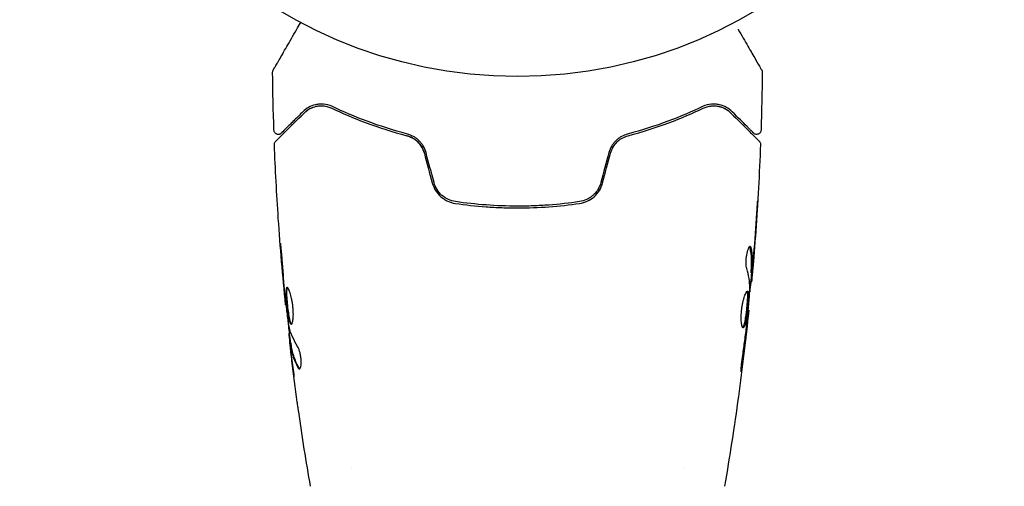
# Model space of a CAD drawing. Units: millimetres. Extents: x -6442 to 7311, y -7384 to 8299.
# Drawn here: x 5009 to 5122, y -61 to -8 of the extents above; entities that cross this region are included whole.
import ezdxf

# ---------------------------------------------------------------- set-up
doc = ezdxf.new("R2010")
doc.units = ezdxf.units.MM
doc.header["$LTSCALE"] = 20
doc.linetypes.add('HIDDEN', pattern=[9.525, 6.35, -3.175])
for name, color, linetype in [('2d', 230, 'Continuous'), ('ASTM-BufferZone', 240, 'HIDDEN'), ('ASTM-SafetyZone', 64, 'HIDDEN')]:
    doc.layers.add(name, color=color, linetype=linetype)

msp = doc.modelspace()

# ---------------------------------------------------------------- linework, layer by layer
at = {"layer": '2d'}
for p, q in [((5093.09, -36.53), (5093.19, -36.53)), ((5093.03, -37.57), (5093.12, -37.57)), ((5039.87, -40.21), (5039.8, -40.21)), ((5092.74, -40.84), (5092.81, -40.84)), ((5040.25, -43.49), (5040.17, -43.49)), ((5040.4, -44.53), (5040.3, -44.53)), ((5047.34, -58.93), (5047.34, -58.93)), ((5085.34, -58.93), (5085.34, -58.93))]:
    msp.add_line(p, q, dxfattribs=at)
msp.add_circle((5066.34, 38.92), 53, dxfattribs=at)
for points, knots in [([(5038.39, -13.34), (5038.39, -13.34), (5038.39, -13.34), (5038.4, -13.32), (5038.4, -13.32), (5038.41, -13.3), (5038.42, -13.3), (5038.42, -13.29), (5038.42, -13.29), (5038.45, -13.24), (5038.48, -13.18), (5038.59, -12.99), (5038.66, -12.87), (5038.8, -12.63), (5038.85, -12.55), (5038.95, -12.36), (5039.01, -12.27), (5039.31, -11.75), (5039.6, -11.24), (5040.1, -10.37), (5040.28, -10.07), (5040.65, -9.42), (5040.85, -9.08), (5041.21, -8.46), (5041.36, -8.19), (5041.53, -7.91)], [0.03007316, 0.03007316, 0.03007316, 0.03007316, 0.0365021, 0.0365021, 0.04015231, 0.04015231, 0.04106486, 0.04106486, 0.04197741, 0.04197741, 0.04380252, 0.04380252, 0.04562762, 0.04562762, 0.04654017, 0.04654017, 0.04745273, 0.04745273, 0.05110294, 0.05110294, 0.05292804, 0.05292804, 0.05475315, 0.05475315, 0.05614804, 0.05614804, 0.05614804, 0.05614804]), ([(5091.59, -8.68), (5091.6, -8.68), (5091.6, -8.69), (5092, -9.39), (5092.37, -10.03), (5092.87, -10.89), (5093.03, -11.17), (5093.32, -11.67), (5093.46, -11.91), (5093.82, -12.53), (5094, -12.85), (5094.18, -13.16), (5094.22, -13.23), (5094.25, -13.28), (5094.25, -13.29), (5094.26, -13.29), (5094.26, -13.3), (5094.27, -13.31), (5094.28, -13.32), (5094.29, -13.34), (5094.29, -13.34), (5094.29, -13.34)], [0.00358243, 0.00358243, 0.00358243, 0.00358243, 0.00362128, 0.00362128, 0.00724257, 0.00724257, 0.00905321, 0.00905321, 0.01086385, 0.01086385, 0.01448514, 0.01448514, 0.01629578, 0.01629578, 0.0172011, 0.0172011, 0.01810642, 0.01810642, 0.02172771, 0.02172771, 0.02826335, 0.02826335, 0.02826335, 0.02826335]), ([(5038.32, -13.6), (5038.32, -13.54), (5038.33, -13.49), (5038.35, -13.41), (5038.37, -13.39), (5038.38, -13.36), (5038.38, -13.35), (5038.39, -13.35), (5038.39, -13.35), (5038.39, -13.34), (5038.39, -13.34), (5038.39, -13.34), (5038.39, -13.34), (5038.39, -13.34), (5038.39, -13.34), (5038.39, -13.34), (5038.39, -13.34), (5038.39, -13.34), (5038.39, -13.34), (5038.39, -13.34), (5038.39, -13.34), (5038.39, -13.34), (5038.39, -13.34), (5038.39, -13.34)], [0, 0, 0, 0, 0.1620367, 0.1620367, 0.2425207, 0.2425207, 0.2628468, 0.2628468, 0.264752, 0.264752, 0.2657518, 0.2657518, 0.2660018, 0.2660018, 0.2661268, 0.2661268, 0.2661893, 0.2661893, 0.2662205, 0.2662205, 0.2662362, 0.2662362, 0.2662551, 0.2662551, 0.2662551, 0.2662551]), ([(5094.29, -13.34), (5094.29, -13.34), (5094.29, -13.34), (5094.29, -13.34), (5094.29, -13.35), (5094.29, -13.35), (5094.29, -13.35), (5094.29, -13.35), (5094.29, -13.35), (5094.3, -13.37), (5094.3, -13.37), (5094.32, -13.4), (5094.33, -13.42), (5094.35, -13.49), (5094.36, -13.55), (5094.35, -13.6)], [0, 0, 0, 0, 0.0004883, 0.0004883, 0.0024414, 0.0024414, 0.0063477, 0.0063477, 0.0141604, 0.0141604, 0.0454251, 0.0454251, 0.1080431, 0.1080431, 0.2662065, 0.2662065, 0.2662065, 0.2662065]), ([(5045.18, -17.53), (5044.81, -17.35), (5044.47, -17.27), (5043.98, -17.23), (5043.82, -17.23), (5043.51, -17.25), (5043.36, -17.28), (5042.93, -17.38), (5042.67, -17.48), (5042.19, -17.75), (5041.97, -17.91), (5041.77, -18.11)], [0, 0, 0, 0, 0.001851544, 0.001851544, 0.002777316, 0.002777316, 0.003703088, 0.003703088, 0.005554632, 0.005554632, 0.007406175, 0.007406175, 0.007406175, 0.007406175]), ([(5041.91, -18.26), (5042.11, -18.05), (5042.34, -17.89), (5042.82, -17.63), (5043.08, -17.54), (5043.48, -17.46), (5043.62, -17.44), (5043.9, -17.43), (5044.05, -17.44), (5044.49, -17.48), (5044.79, -17.56), (5045.09, -17.71)], [0, 0, 0, 0, 0.001345717, 0.001345717, 0.002691433, 0.002691433, 0.003364292, 0.003364292, 0.00403715, 0.00403715, 0.005382867, 0.005382867, 0.005382867, 0.005382867]), ([(5045.09, -17.71), (5046.28, -18.27), (5047.59, -18.84), (5050.45, -19.91), (5052, -20.41), (5053.69, -20.86)], [0, 0, 0, 0, 0.00577336, 0.00577336, 0.01154671, 0.01154671, 0.01154671, 0.01154671]), ([(5053.74, -20.67), (5052.08, -20.23), (5050.55, -19.73), (5047.7, -18.67), (5046.38, -18.1), (5045.18, -17.53)], [0, 0, 0, 0, 0.00561537, 0.00561537, 0.01123074, 0.01123074, 0.01123074, 0.01123074]), ([(5087.5, -17.53), (5086.3, -18.1), (5084.98, -18.67), (5082.13, -19.73), (5080.6, -20.23), (5078.94, -20.67)], [0, 0, 0, 0, 0.00561537, 0.00561537, 0.01123074, 0.01123074, 0.01123074, 0.01123074]), ([(5078.99, -20.86), (5080.68, -20.41), (5082.23, -19.91), (5085.09, -18.84), (5086.4, -18.27), (5087.59, -17.71)], [0, 0, 0, 0, 0.00577336, 0.00577336, 0.01154671, 0.01154671, 0.01154671, 0.01154671]), ([(5090.91, -18.11), (5090.71, -17.91), (5090.49, -17.75), (5090, -17.48), (5089.74, -17.37), (5089.31, -17.28), (5089.17, -17.26), (5088.86, -17.23), (5088.7, -17.23), (5088.21, -17.27), (5087.86, -17.35), (5087.5, -17.53)], [0, 0, 0, 0, 0.001864837, 0.001864837, 0.003729674, 0.003729674, 0.004662092, 0.004662092, 0.00559451, 0.00559451, 0.007459347, 0.007459347, 0.007459347, 0.007459347]), ([(5087.59, -17.71), (5087.89, -17.56), (5088.19, -17.48), (5088.78, -17.42), (5089.06, -17.43), (5089.47, -17.52), (5089.6, -17.55), (5089.86, -17.64), (5089.98, -17.7), (5090.34, -17.89), (5090.56, -18.05), (5090.77, -18.26)], [0, 0, 0, 0, 0.001348017, 0.001348017, 0.002696033, 0.002696033, 0.003370042, 0.003370042, 0.00404405, 0.00404405, 0.005392066, 0.005392066, 0.005392066, 0.005392066]), ([(5038.67, -21.49), (5038.67, -21.49), (5038.68, -21.49), (5038.69, -21.47), (5038.7, -21.47), (5038.71, -21.45), (5038.71, -21.45), (5038.72, -21.44), (5038.72, -21.44), (5038.74, -21.42), (5038.76, -21.4), (5038.88, -21.29), (5039, -21.16), (5039.27, -20.89), (5039.37, -20.79), (5039.6, -20.56), (5039.72, -20.44), (5040.39, -19.77), (5041.08, -19.08), (5041.91, -18.26)], [0.02464336, 0.02464336, 0.02464336, 0.02464336, 0.03015026, 0.03015026, 0.03316528, 0.03316528, 0.03391904, 0.03391904, 0.0346728, 0.0346728, 0.03618031, 0.03618031, 0.03919533, 0.03919533, 0.04070285, 0.04070285, 0.04221036, 0.04221036, 0.04824041, 0.04824041, 0.04824041, 0.04824041]), ([(5041.77, -18.11), (5041.42, -18.46), (5041.11, -18.77), (5040.7, -19.18), (5040.57, -19.31), (5040.32, -19.56), (5040.21, -19.67), (5039.7, -20.18), (5039.45, -20.43), (5039.38, -20.5), (5039.37, -20.51), (5039.37, -20.51), (5039.36, -20.52), (5039.36, -20.52), (5039.35, -20.53), (5039.34, -20.54), (5039.33, -20.55), (5039.32, -20.56), (5039.32, -20.56), (5039.32, -20.56)], [0, 0, 0, 0, 0.00280724, 0.00280724, 0.00421086, 0.00421086, 0.00561448, 0.00561448, 0.01122897, 0.01122897, 0.01193078, 0.01193078, 0.01263259, 0.01263259, 0.01403621, 0.01403621, 0.01684345, 0.01684345, 0.02211228, 0.02211228, 0.02211228, 0.02211228]), ([(5090.77, -18.26), (5091.6, -19.08), (5092.29, -19.78), (5092.96, -20.45), (5093.08, -20.57), (5093.31, -20.8), (5093.41, -20.9), (5093.68, -21.17), (5093.81, -21.29), (5093.92, -21.4), (5093.94, -21.43), (5093.96, -21.44), (5093.96, -21.45), (5093.98, -21.47), (5093.99, -21.47), (5094, -21.49), (5094.01, -21.49), (5094.01, -21.49)], [0, 0, 0, 0, 0.00604989, 0.00604989, 0.00756236, 0.00756236, 0.00907483, 0.00907483, 0.01209978, 0.01209978, 0.01361225, 0.01361225, 0.01512472, 0.01512472, 0.01814967, 0.01814967, 0.02364717, 0.02364717, 0.02364717, 0.02364717]), ([(5093.36, -20.56), (5093.36, -20.56), (5093.35, -20.56), (5093.34, -20.55), (5093.34, -20.54), (5093.33, -20.53), (5093.32, -20.53), (5093.31, -20.52), (5093.31, -20.51), (5093.31, -20.51), (5093.3, -20.51), (5093.27, -20.47), (5093.19, -20.39), (5093.01, -20.21), (5092.94, -20.14), (5092.77, -19.97), (5092.68, -19.88), (5092.16, -19.36), (5091.6, -18.8), (5090.91, -18.11)], [0.02275047, 0.02275047, 0.02275047, 0.02275047, 0.02787328, 0.02787328, 0.0306606, 0.0306606, 0.03205427, 0.03205427, 0.0327511, 0.0327511, 0.03344793, 0.03344793, 0.03623526, 0.03623526, 0.03762892, 0.03762892, 0.03902259, 0.03902259, 0.04459724, 0.04459724, 0.04459724, 0.04459724]), ([(5039.32, -20.56), (5039.31, -20.57), (5039.29, -20.59), (5039.26, -20.61), (5039.24, -20.62), (5039.19, -20.66), (5039.15, -20.67), (5039.07, -20.7), (5039.03, -20.71), (5038.95, -20.71), (5038.9, -20.71), (5038.82, -20.69), (5038.78, -20.67), (5038.71, -20.64), (5038.67, -20.61), (5038.61, -20.56), (5038.58, -20.53), (5038.53, -20.46), (5038.51, -20.42), (5038.48, -20.33), (5038.47, -20.28), (5038.47, -20.22)], [0, 0, 0, 0, 0.059741, 0.059741, 0.118636, 0.118636, 0.2446, 0.2446, 0.370565, 0.370565, 0.496529, 0.496529, 0.622493, 0.622493, 0.748457, 0.748457, 0.874421, 0.874421, 1.000385, 1.000385, 1.158548, 1.158548, 1.158548, 1.158548]), ([(5094.21, -20.22), (5094.21, -20.28), (5094.2, -20.33), (5094.16, -20.43), (5094.13, -20.48), (5094.06, -20.57), (5094.02, -20.6), (5093.93, -20.66), (5093.88, -20.68), (5093.77, -20.71), (5093.72, -20.71), (5093.61, -20.7), (5093.56, -20.69), (5093.46, -20.64), (5093.41, -20.61), (5093.37, -20.57), (5093.36, -20.57), (5093.36, -20.56)], [0, 0, 0, 0, 0.16195, 0.16195, 0.324498, 0.324498, 0.487024, 0.487024, 0.649551, 0.649551, 0.812077, 0.812077, 0.974604, 0.974604, 1.137131, 1.137131, 1.15657, 1.15657, 1.15657, 1.15657]), ([(5055.68, -22.84), (5055.61, -22.6), (5055.52, -22.37), (5055.26, -21.93), (5055.1, -21.73), (5054.74, -21.38), (5054.54, -21.24), (5054.12, -21), (5053.91, -20.92), (5053.69, -20.86)], [0, 0, 0, 0, 0.000754737, 0.000754737, 0.001509473, 0.001509473, 0.00226421, 0.00226421, 0.003018947, 0.003018947, 0.003018947, 0.003018947]), ([(5053.69, -20.86), (5053.91, -20.92), (5054.14, -21.01), (5054.45, -21.18), (5054.55, -21.25), (5054.74, -21.4), (5054.84, -21.48), (5055.1, -21.73), (5055.26, -21.93), (5055.51, -22.36), (5055.61, -22.6), (5055.68, -22.84)], [0, 0, 0, 0, 0.000760497, 0.000760497, 0.001140745, 0.001140745, 0.001520994, 0.001520994, 0.002281491, 0.002281491, 0.003041988, 0.003041988, 0.003041988, 0.003041988]), ([(5055.87, -22.79), (5055.8, -22.52), (5055.69, -22.26), (5055.48, -21.91), (5055.4, -21.8), (5055.23, -21.59), (5055.14, -21.49), (5054.95, -21.31), (5054.85, -21.22), (5054.64, -21.07), (5054.53, -21), (5054.2, -20.82), (5053.97, -20.73), (5053.74, -20.67)], [0, 0, 0, 0, 0.000837423, 0.000837423, 0.001256134, 0.001256134, 0.001674846, 0.001674846, 0.002093557, 0.002093557, 0.002512269, 0.002512269, 0.003349692, 0.003349692, 0.003349692, 0.003349692]), ([(5078.94, -20.67), (5078.71, -20.73), (5078.47, -20.82), (5078.14, -21), (5078.04, -21.07), (5077.83, -21.22), (5077.72, -21.31), (5077.53, -21.49), (5077.44, -21.59), (5077.28, -21.8), (5077.2, -21.91), (5076.99, -22.27), (5076.88, -22.52), (5076.81, -22.79)], [0, 0, 0, 0, 0.000832155, 0.000832155, 0.001248232, 0.001248232, 0.001664309, 0.001664309, 0.002080386, 0.002080386, 0.002496464, 0.002496464, 0.003328618, 0.003328618, 0.003328618, 0.003328618]), ([(5077, -22.84), (5077.07, -22.59), (5077.17, -22.36), (5077.36, -22.04), (5077.43, -21.93), (5077.58, -21.74), (5077.66, -21.65), (5077.84, -21.47), (5077.93, -21.4), (5078.13, -21.25), (5078.23, -21.18), (5078.54, -21.01), (5078.76, -20.92), (5078.99, -20.86)], [0, 0, 0, 0, 0.000765347, 0.000765347, 0.00114802, 0.00114802, 0.001530694, 0.001530694, 0.001913367, 0.001913367, 0.00229604, 0.00229604, 0.003061387, 0.003061387, 0.003061387, 0.003061387]), ([(5077, -22.84), (5077.07, -22.6), (5077.16, -22.37), (5077.42, -21.93), (5077.57, -21.73), (5077.85, -21.46), (5077.95, -21.38), (5078.06, -21.3)], [0, 0, 0, 0, 0.000754737, 0.000754737, 0.001509473, 0.001509473, 0.001915042, 0.001915042, 0.001915042, 0.001915042]), ([(5038.52, -21.87), (5038.52, -21.81), (5038.53, -21.76), (5038.56, -21.65), (5038.58, -21.6), (5038.63, -21.53), (5038.65, -21.51), (5038.67, -21.49)], [0, 0, 0, 0, 0.1620246, 0.1620246, 0.3245698, 0.3245698, 0.4103895, 0.4103895, 0.4103895, 0.4103895]), ([(5039.8, -40.21), (5039.47, -36.92), (5039.19, -33.62), (5038.78, -27.5), (5038.63, -24.68), (5038.52, -21.87)], [0, 0, 0, 0, 10.001335, 10.001335, 18.519664, 18.519664, 18.519664, 18.519664]), ([(5094.15, -21.87), (5094.02, -25.17), (5093.84, -28.48), (5093.49, -33.33), (5093.37, -34.88), (5093.23, -36.43)], [0, 0, 0, 0, 10.001335, 10.001335, 14.690563, 14.690563, 14.690563, 14.690563]), ([(5094.01, -21.49), (5094.02, -21.51), (5094.04, -21.52), (5094.06, -21.56), (5094.07, -21.57), (5094.1, -21.63), (5094.12, -21.67), (5094.15, -21.76), (5094.15, -21.81), (5094.15, -21.87)], [0, 0, 0, 0, 0.063877, 0.063877, 0.1267226, 0.1267226, 0.2526866, 0.2526866, 0.41085, 0.41085, 0.41085, 0.41085]), ([(5056.59, -26.26), (5056.68, -26.57), (5056.81, -26.87), (5057.14, -27.4), (5057.35, -27.64), (5057.7, -27.95), (5057.82, -28.04), (5058.08, -28.21), (5058.21, -28.28), (5058.63, -28.47), (5058.92, -28.56), (5059.22, -28.6)], [0, 0, 0, 0, 0.000962618, 0.000962618, 0.001925236, 0.001925236, 0.002406545, 0.002406545, 0.002887854, 0.002887854, 0.003850472, 0.003850472, 0.003850472, 0.003850472]), ([(5059.25, -28.4), (5058.68, -28.32), (5058.14, -28.07), (5057.48, -27.49), (5057.29, -27.27), (5056.98, -26.77), (5056.86, -26.5), (5056.79, -26.21)], [0, 0, 0, 0, 0.001770151, 0.001770151, 0.002655226, 0.002655226, 0.003540301, 0.003540301, 0.003540301, 0.003540301]), ([(5075.89, -26.21), (5075.81, -26.5), (5075.69, -26.77), (5075.46, -27.14), (5075.38, -27.26), (5075.19, -27.49), (5075.08, -27.59), (5074.87, -27.78), (5074.75, -27.87), (5074.51, -28.03), (5074.38, -28.1), (5073.99, -28.28), (5073.71, -28.36), (5073.43, -28.4)], [0, 0, 0, 0, 0.000889055, 0.000889055, 0.001333583, 0.001333583, 0.00177811, 0.00177811, 0.002222638, 0.002222638, 0.002667165, 0.002667165, 0.00355622, 0.00355622, 0.00355622, 0.00355622]), ([(5073.45, -28.6), (5074.06, -28.51), (5074.63, -28.25), (5075.33, -27.64), (5075.54, -27.4), (5075.88, -26.86), (5076, -26.57), (5076.08, -26.26)], [0, 0, 0, 0, 0.001914168, 0.001914168, 0.002871252, 0.002871252, 0.003828336, 0.003828336, 0.003828336, 0.003828336]), ([(5059.22, -28.6), (5060.38, -28.77), (5061.55, -28.9), (5063.34, -29.03), (5063.93, -29.06), (5065.14, -29.11), (5065.75, -29.12), (5067.56, -29.12), (5068.76, -29.07), (5071.13, -28.9), (5072.3, -28.77), (5073.45, -28.6)], [0, 0, 0, 0, 0.0036116, 0.0036116, 0.0054174, 0.0054174, 0.0072232, 0.0072232, 0.01083479, 0.01083479, 0.01444639, 0.01444639, 0.01444639, 0.01444639]), ([(5073.43, -28.4), (5072.27, -28.57), (5071.1, -28.7), (5069.32, -28.83), (5068.73, -28.86), (5067.53, -28.91), (5066.92, -28.92), (5065.12, -28.92), (5063.93, -28.87), (5061.57, -28.7), (5060.41, -28.57), (5059.25, -28.4)], [0, 0, 0, 0, 0.0035954, 0.0035954, 0.00539309, 0.00539309, 0.00719079, 0.00719079, 0.01078619, 0.01078619, 0.01438158, 0.01438158, 0.01438158, 0.01438158]), ([(5093.83, -28.32), (5093.83, -28.32), (5093.83, -28.33), (5093.83, -28.38), (5093.83, -28.42), (5093.82, -28.57), (5093.81, -28.71), (5093.79, -28.98), (5093.79, -29.08), (5093.77, -29.29), (5093.77, -29.4), (5093.75, -29.63), (5093.74, -29.75), (5093.73, -29.98), (5093.72, -30.11), (5093.71, -30.22)], [0.002335629, 0.002335629, 0.002335629, 0.002335629, 0.002691247, 0.002691247, 0.003046864, 0.003046864, 0.003758098, 0.003758098, 0.004113716, 0.004113716, 0.004469333, 0.004469333, 0.00482495, 0.00482495, 0.005180567, 0.005180567, 0.005180567, 0.005180567]), ([(5093.74, -29.71), (5093.75, -29.52), (5093.76, -29.34), (5093.78, -28.99), (5093.79, -28.84), (5093.81, -28.59), (5093.82, -28.49), (5093.82, -28.38), (5093.83, -28.36), (5093.83, -28.32), (5093.83, -28.32), (5093.83, -28.32)], [0, 0, 0, 0, 0.000583907, 0.000583907, 0.001167815, 0.001167815, 0.001751722, 0.001751722, 0.002043676, 0.002043676, 0.002335629, 0.002335629, 0.002335629, 0.002335629]), ([(5039.41, -35.06), (5039.4, -34.89), (5039.39, -34.72), (5039.36, -34.45), (5039.36, -34.36), (5039.34, -34.18), (5039.33, -34.1), (5039.31, -33.85), (5039.29, -33.7), (5039.27, -33.45), (5039.26, -33.35), (5039.24, -33.21), (5039.23, -33.18), (5039.23, -33.18), (5039.23, -33.18), (5039.23, -33.22), (5039.23, -33.24), (5039.23, -33.42), (5039.25, -33.69), (5039.28, -34.02)], [0, 0, 0, 0, 0.000535625, 0.000535625, 0.000803438, 0.000803438, 0.001071251, 0.001071251, 0.001606876, 0.001606876, 0.002142502, 0.002142502, 0.002678127, 0.002678127, 0.00294594, 0.00294594, 0.003213752, 0.003213752, 0.004285003, 0.004285003, 0.004285003, 0.004285003]), ([(5092.57, -36.07), (5092.55, -36), (5092.53, -35.91), (5092.5, -35.68), (5092.5, -35.56), (5092.5, -35.27), (5092.5, -35.12), (5092.53, -34.82), (5092.55, -34.67), (5092.62, -34.23), (5092.69, -33.97), (5092.83, -33.6), (5092.9, -33.5), (5092.96, -33.5)], [0, 0, 0, 0, 0.000456133, 0.000456133, 0.000912267, 0.000912267, 0.0013684, 0.0013684, 0.001824534, 0.001824534, 0.0027368, 0.0027368, 0.003649067, 0.003649067, 0.003649067, 0.003649067]), ([(5092.95, -33.66), (5092.94, -33.61), (5092.93, -33.57), (5092.91, -33.54), (5092.91, -33.54), (5092.9, -33.53)], [0, 0, 0, 0, 0.0003297632, 0.0003297632, 0.0003852274, 0.0003852274, 0.0003852274, 0.0003852274]), ([(5093.09, -36.38), (5093.1, -36.15), (5093.11, -35.92), (5093.14, -35.47), (5093.14, -35.24), (5093.11, -34.56), (5093.05, -34.11), (5092.95, -33.66)], [0, 0, 0, 0, 0.001469311, 0.001469311, 0.002938621, 0.002938621, 0.005877242, 0.005877242, 0.005877242, 0.005877242]), ([(5093.06, -33.66), (5093.16, -34.11), (5093.21, -34.56), (5093.24, -35.24), (5093.24, -35.47), (5093.21, -35.92), (5093.2, -36.15), (5093.19, -36.38)], [0, 0, 0, 0, 0.002938605, 0.002938605, 0.004407908, 0.004407908, 0.005877211, 0.005877211, 0.005877211, 0.005877211]), ([(5093.23, -36.18), (5093.25, -35.94), (5093.28, -35.68), (5093.33, -35.08), (5093.36, -34.76), (5093.39, -34.42)], [0, 0, 0, 0, 0.001013465, 0.001013465, 0.00202693, 0.00202693, 0.00202693, 0.00202693]), ([(5093.27, -35.97), (5093.26, -36.13), (5093.24, -36.3), (5093.22, -36.61), (5093.2, -36.76), (5093.17, -37.14), (5093.15, -37.33), (5093.14, -37.4)], [0, 0, 0, 0, 0.000502086, 0.000502086, 0.001004171, 0.001004171, 0.002008343, 0.002008343, 0.002008343, 0.002008343]), ([(5093.19, -36.38), (5093.19, -36.44), (5093.19, -36.48), (5093.19, -36.53), (5093.19, -36.53), (5093.2, -36.48), (5093.21, -36.36), (5093.23, -36.18)], [0, 0, 0, 0, 0.000405292, 0.000405292, 0.000810583, 0.000810583, 0.001621167, 0.001621167, 0.001621167, 0.001621167]), ([(5039.97, -38.22), (5039.95, -38.22), (5039.93, -38.24), (5039.9, -38.29), (5039.88, -38.33), (5039.85, -38.49), (5039.85, -38.65), (5039.85, -38.94), (5039.85, -39.05), (5039.86, -39.28), (5039.87, -39.4), (5039.89, -39.66), (5039.9, -39.79), (5039.92, -40.06), (5039.94, -40.2), (5039.97, -40.47), (5039.98, -40.61), (5040.01, -40.88), (5040.03, -41.01), (5040.07, -41.27), (5040.09, -41.39), (5040.13, -41.61), (5040.15, -41.72), (5040.21, -42.01), (5040.26, -42.16), (5040.35, -42.37), (5040.4, -42.42), (5040.44, -42.42)], [0.006652238, 0.006652238, 0.006652238, 0.006652238, 0.007065568, 0.007065568, 0.007478898, 0.007478898, 0.008305558, 0.008305558, 0.008718887, 0.008718887, 0.009132217, 0.009132217, 0.009545547, 0.009545547, 0.009958877, 0.009958877, 0.010372206, 0.010372206, 0.010785536, 0.010785536, 0.011198866, 0.011198866, 0.011612196, 0.011612196, 0.012438855, 0.012438855, 0.013265515, 0.013265515, 0.013265515, 0.013265515]), ([(5040.49, -42.4), (5040.49, -42.4), (5040.48, -42.39), (5040.45, -42.36), (5040.43, -42.32), (5040.38, -42.21), (5040.36, -42.15), (5040.31, -42), (5040.29, -41.91), (5040.25, -41.72), (5040.23, -41.62), (5040.19, -41.39), (5040.17, -41.27), (5040.12, -40.89), (5040.08, -40.61), (5040.04, -40.2), (5040.02, -40.06), (5040, -39.79), (5039.99, -39.66), (5039.97, -39.4), (5039.96, -39.28), (5039.95, -39.05), (5039.95, -38.94), (5039.95, -38.65), (5039.96, -38.49), (5039.99, -38.33), (5040, -38.29), (5040.02, -38.26), (5040.02, -38.25), (5040.02, -38.25)], [0.00030701, 0.00030701, 0.00030701, 0.00030701, 0.000413434, 0.000413434, 0.000826868, 0.000826868, 0.001240303, 0.001240303, 0.001653737, 0.001653737, 0.002067171, 0.002067171, 0.002480605, 0.002480605, 0.003307474, 0.003307474, 0.003720908, 0.003720908, 0.004134342, 0.004134342, 0.004547777, 0.004547777, 0.004961211, 0.004961211, 0.005788079, 0.005788079, 0.006201514, 0.006201514, 0.006283371, 0.006283371, 0.006283371, 0.006283371]), ([(5040.44, -42.42), (5040.47, -42.42), (5040.49, -42.41), (5040.53, -42.36), (5040.55, -42.32), (5040.59, -42.21), (5040.61, -42.15), (5040.64, -41.99), (5040.65, -41.9), (5040.67, -41.71), (5040.68, -41.6), (5040.69, -41.37), (5040.69, -41.24), (5040.68, -40.98), (5040.68, -40.85), (5040.65, -40.58), (5040.64, -40.44), (5040.61, -40.16), (5040.59, -40.02), (5040.54, -39.75), (5040.52, -39.62), (5040.43, -39.25), (5040.37, -39.02), (5040.28, -38.73), (5040.24, -38.65), (5040.18, -38.5), (5040.15, -38.43), (5040.09, -38.33), (5040.07, -38.29), (5040.01, -38.24), (5039.99, -38.22), (5039.97, -38.22)], [0, 0, 0, 0, 0.000415765, 0.000415765, 0.00083153, 0.00083153, 0.001247295, 0.001247295, 0.00166306, 0.00166306, 0.002078825, 0.002078825, 0.002494589, 0.002494589, 0.002910354, 0.002910354, 0.003326119, 0.003326119, 0.003741884, 0.003741884, 0.004157649, 0.004157649, 0.004989179, 0.004989179, 0.005404944, 0.005404944, 0.005820709, 0.005820709, 0.006236474, 0.006236474, 0.006652238, 0.006652238, 0.006652238, 0.006652238]), ([(5093.07, -37.57), (5093.07, -37.57), (5093.06, -37.58), (5093.06, -37.62), (5093.05, -37.65), (5093.04, -37.73), (5093.03, -37.79), (5093.01, -37.9), (5093, -37.97), (5092.98, -38.07), (5092.98, -38.09), (5092.98, -38.11)], [0, 0, 0, 0, 0.00032099, 0.00032099, 0.000641981, 0.000641981, 0.000962971, 0.000962971, 0.001283961, 0.001283961, 0.00137276, 0.00137276, 0.00137276, 0.00137276]), ([(5039.7, -39.1), (5039.72, -39.27), (5039.73, -39.43), (5039.76, -39.7), (5039.77, -39.82), (5039.79, -40.01), (5039.79, -40.09), (5039.8, -40.19), (5039.8, -40.21), (5039.8, -40.21)], [0, 0, 0, 0, 0.000630096, 0.000630096, 0.001260193, 0.001260193, 0.001890289, 0.001890289, 0.002520386, 0.002520386, 0.002520386, 0.002520386]), ([(5040.18, -42.59), (5040.09, -42.03), (5040.02, -41.46), (5039.88, -40.32), (5039.82, -39.75), (5039.76, -39.18)], [0, 0, 0, 0, 0.001910154, 0.001910154, 0.003820307, 0.003820307, 0.003820307, 0.003820307]), ([(5092.18, -42.83), (5092.14, -42.83), (5092.09, -42.78), (5092.02, -42.57), (5091.98, -42.41), (5091.95, -42.11), (5091.95, -42), (5091.94, -41.77), (5091.94, -41.65), (5091.95, -41.39), (5091.95, -41.26), (5091.97, -40.98), (5091.99, -40.85), (5092.02, -40.57), (5092.04, -40.43), (5092.09, -40.16), (5092.11, -40.03), (5092.17, -39.78), (5092.2, -39.66), (5092.26, -39.44), (5092.29, -39.33), (5092.39, -39.05), (5092.45, -38.89), (5092.57, -38.68), (5092.62, -38.63), (5092.66, -38.63)], [0.006617599, 0.006617599, 0.006617599, 0.006617599, 0.007449314, 0.007449314, 0.008281029, 0.008281029, 0.008696886, 0.008696886, 0.009112744, 0.009112744, 0.009528601, 0.009528601, 0.009944458, 0.009944458, 0.010360316, 0.010360316, 0.010776173, 0.010776173, 0.011192031, 0.011192031, 0.011607888, 0.011607888, 0.012439603, 0.012439603, 0.013271318, 0.013271318, 0.013271318, 0.013271318]), ([(5092.13, -42.81), (5092.14, -42.8), (5092.15, -42.8), (5092.18, -42.76), (5092.2, -42.72), (5092.27, -42.57), (5092.32, -42.42), (5092.38, -42.13), (5092.4, -42.02), (5092.44, -41.79), (5092.46, -41.67), (5092.5, -41.42), (5092.52, -41.29), (5092.55, -41.02), (5092.57, -40.88), (5092.61, -40.47), (5092.64, -40.2), (5092.66, -39.81), (5092.67, -39.69), (5092.68, -39.46), (5092.69, -39.35), (5092.69, -39.15), (5092.69, -39.06), (5092.68, -38.91), (5092.67, -38.84), (5092.65, -38.73), (5092.63, -38.68), (5092.61, -38.65)], [0.006959302, 0.006959302, 0.006959302, 0.006959302, 0.007065717, 0.007065717, 0.007479037, 0.007479037, 0.008305676, 0.008305676, 0.008718996, 0.008718996, 0.009132316, 0.009132316, 0.009545635, 0.009545635, 0.009958955, 0.009958955, 0.010785595, 0.010785595, 0.011198915, 0.011198915, 0.011612234, 0.011612234, 0.012025554, 0.012025554, 0.012438874, 0.012438874, 0.012937835, 0.012937835, 0.012937835, 0.012937835]), ([(5092.66, -38.63), (5092.69, -38.63), (5092.7, -38.64), (5092.74, -38.7), (5092.75, -38.74), (5092.77, -38.84), (5092.78, -38.91), (5092.79, -39.06), (5092.79, -39.15), (5092.79, -39.44), (5092.77, -39.68), (5092.75, -40.06), (5092.74, -40.2), (5092.71, -40.47), (5092.7, -40.61), (5092.67, -40.88), (5092.65, -41.02), (5092.62, -41.29), (5092.6, -41.42), (5092.54, -41.8), (5092.5, -42.03), (5092.44, -42.32), (5092.42, -42.41), (5092.37, -42.56), (5092.35, -42.62), (5092.3, -42.73), (5092.28, -42.76), (5092.23, -42.82), (5092.21, -42.83), (5092.18, -42.83)], [0, 0, 0, 0, 0.0004136, 0.0004136, 0.0008272, 0.0008272, 0.0012408, 0.0012408, 0.0016544, 0.0016544, 0.0024816, 0.0024816, 0.0028952, 0.0028952, 0.0033088, 0.0033088, 0.0037224, 0.0037224, 0.004136, 0.004136, 0.0049632, 0.0049632, 0.0053768, 0.0053768, 0.0057904, 0.0057904, 0.006203999, 0.006203999, 0.006617599, 0.006617599, 0.006617599, 0.006617599]), ([(5092.64, -41.87), (5092.7, -41.3), (5092.75, -40.74), (5092.85, -39.6), (5092.9, -39.03), (5092.94, -38.46)], [0, 0, 0, 0, 0.00190427, 0.00190427, 0.003808539, 0.003808539, 0.003808539, 0.003808539]), ([(5092.81, -40.84), (5092.47, -44.14), (5092.07, -47.42), (5091.15, -54.14), (5090.62, -57.56), (5090.03, -60.98)], [0, 0, 0, 0, 10.001335, 10.001335, 20.470445, 20.470445, 20.470445, 20.470445]), ([(5092.81, -40.84), (5092.81, -40.84), (5092.81, -40.87), (5092.79, -40.97), (5092.79, -41.04), (5092.77, -41.23), (5092.75, -41.35), (5092.72, -41.63), (5092.7, -41.78), (5092.68, -41.95)], [0, 0, 0, 0, 0.000630412, 0.000630412, 0.001260825, 0.001260825, 0.001891237, 0.001891237, 0.00252165, 0.00252165, 0.00252165, 0.00252165]), ([(5040.37, -44.53), (5040.3, -43.89), (5040.23, -43.25), (5040.13, -42.4), (5040.11, -42.18), (5040.08, -41.96)], [8.06827, 8.06827, 8.06827, 8.06827, 10.001335, 10.001335, 10.671994, 10.671994, 10.671994, 10.671994]), ([(5092.12, -45.99), (5092.2, -45.43), (5092.28, -44.86), (5092.43, -43.73), (5092.5, -43.16), (5092.57, -42.59)], [0, 0, 0, 0, 0.001845834, 0.001845834, 0.003691668, 0.003691668, 0.003691668, 0.003691668]), ([(5040.18, -43.65), (5040.18, -43.69), (5040.19, -43.75), (5040.21, -43.93), (5040.22, -44.04), (5040.26, -44.43), (5040.3, -44.75), (5040.34, -45.09)], [0, 0, 0, 0, 0.000502775, 0.000502775, 0.001005549, 0.001005549, 0.002011098, 0.002011098, 0.002011098, 0.002011098]), ([(5040.33, -44.88), (5040.32, -44.78), (5040.31, -44.71), (5040.3, -44.59), (5040.3, -44.56), (5040.3, -44.5), (5040.31, -44.55), (5040.33, -44.68)], [0, 0, 0, 0, 0.000405419, 0.000405419, 0.000810838, 0.000810838, 0.001621676, 0.001621676, 0.001621676, 0.001621676]), ([(5040.33, -44.68), (5040.37, -44.91), (5040.4, -45.14), (5040.5, -45.59), (5040.56, -45.82), (5040.77, -46.5), (5040.97, -46.95), (5041.21, -47.39)], [0, 0, 0, 0, 0.001485171, 0.001485171, 0.002970341, 0.002970341, 0.005940682, 0.005940682, 0.005940682, 0.005940682]), ([(5040.53, -46.63), (5040.49, -46.3), (5040.45, -45.98), (5040.38, -45.38), (5040.36, -45.11), (5040.33, -44.88)], [0, 0, 0, 0, 0.001015532, 0.001015532, 0.002031065, 0.002031065, 0.002031065, 0.002031065]), ([(5040.44, -44.68), (5040.43, -44.61), (5040.42, -44.57), (5040.41, -44.53), (5040.41, -44.53), (5040.4, -44.53)], [0, 0, 0, 0, 0.0004054221, 0.0004054221, 0.0006379335, 0.0006379335, 0.0006379335, 0.0006379335]), ([(5041.32, -47.39), (5041.07, -46.95), (5040.88, -46.5), (5040.66, -45.82), (5040.6, -45.59), (5040.5, -45.14), (5040.47, -44.91), (5040.44, -44.68)], [0, 0, 0, 0, 0.002970524, 0.002970524, 0.004455786, 0.004455786, 0.005941048, 0.005941048, 0.005941048, 0.005941048]), ([(5041.38, -47.55), (5041.41, -47.55), (5041.45, -47.52), (5041.5, -47.43), (5041.53, -47.35), (5041.57, -47.17), (5041.58, -47.05), (5041.59, -46.8), (5041.59, -46.65), (5041.57, -46.35), (5041.55, -46.2), (5041.5, -45.9), (5041.47, -45.75), (5041.39, -45.48), (5041.35, -45.36), (5041.27, -45.14), (5041.22, -45.05), (5041.18, -44.98)], [0.000672322, 0.000672322, 0.000672322, 0.000672322, 0.001130161, 0.001130161, 0.001588, 0.001588, 0.002045839, 0.002045839, 0.002503678, 0.002503678, 0.002961518, 0.002961518, 0.003419357, 0.003419357, 0.003877196, 0.003877196, 0.004335035, 0.004335035, 0.004335035, 0.004335035]), ([(5092.07, -47.03), (5092.05, -47.2), (5092.03, -47.35), (5092, -47.54), (5091.99, -47.6), (5091.98, -47.7), (5091.97, -47.74), (5091.95, -47.84), (5091.94, -47.88), (5091.94, -47.88), (5091.93, -47.84), (5091.94, -47.74), (5091.94, -47.7), (5091.94, -47.6), (5091.94, -47.54), (5091.95, -47.42), (5091.96, -47.35), (5091.97, -47.2), (5091.98, -47.12), (5092.02, -46.7), (5092.06, -46.32), (5092.12, -45.99)], [0, 0, 0, 0, 0.000536546, 0.000536546, 0.000804819, 0.000804819, 0.001073092, 0.001073092, 0.001609638, 0.001609638, 0.002146183, 0.002146183, 0.002414456, 0.002414456, 0.002682729, 0.002682729, 0.002951002, 0.002951002, 0.003219275, 0.003219275, 0.004292367, 0.004292367, 0.004292367, 0.004292367]), ([(5041.21, -47.39), (5041.24, -47.45), (5041.27, -47.48), (5041.32, -47.54), (5041.35, -47.55), (5041.38, -47.55)], [0, 0, 0, 0, 0.0003361609, 0.0003361609, 0.0006723218, 0.0006723218, 0.0006723218, 0.0006723218]), ([(5041.3, -52.47), (5041.29, -52.43), (5041.29, -52.39), (5041.27, -52.28), (5041.26, -52.21), (5041.24, -52.06), (5041.23, -51.97), (5041.19, -51.72), (5041.17, -51.53), (5041.14, -51.34)], [0.003802953, 0.003802953, 0.003802953, 0.003802953, 0.004028258, 0.004028258, 0.004321052, 0.004321052, 0.004613847, 0.004613847, 0.005199436, 0.005199436, 0.005199436, 0.005199436])]:
    msp.add_open_spline(points, degree=3, knots=knots, dxfattribs=at)
for points in [[(5038.32, -13.6), (5038.32, -13.6), (5038.32, -13.6), (5038.32, -13.6)], [(5038.47, -20.22), (5038.39, -18.02), (5038.35, -15.81), (5038.32, -13.6)], [(5094.35, -13.6), (5094.33, -15.81), (5094.28, -18.02), (5094.21, -20.22)], [(5094.35, -13.6), (5094.35, -13.6), (5094.35, -13.6), (5094.35, -13.6)], [(5041.91, -18.26), (5042.14, -18.02), (5042.47, -17.78), (5042.9, -17.62)], [(5043.2, -17.52), (5043.42, -17.46), (5043.67, -17.43), (5043.94, -17.44)], [(5043.99, -17.44), (5044.09, -17.44), (5044.18, -17.45), (5044.28, -17.46)], [(5088.36, -17.47), (5088.44, -17.46), (5088.52, -17.45), (5088.59, -17.44)], [(5088.92, -17.44), (5089.14, -17.45), (5089.34, -17.48), (5089.52, -17.53)], [(5089.85, -17.64), (5089.96, -17.69), (5090.07, -17.74), (5090.17, -17.8)], [(5038.52, -21.87), (5038.52, -21.87), (5038.52, -21.87), (5038.52, -21.87)], [(5094.15, -21.87), (5094.15, -21.87), (5094.15, -21.87), (5094.15, -21.87)], [(5055.68, -22.84), (5055.98, -23.98), (5056.29, -25.12), (5056.59, -26.26)], [(5056.79, -26.21), (5056.48, -25.07), (5056.17, -23.93), (5055.87, -22.79)], [(5076.81, -22.79), (5076.5, -23.93), (5076.2, -25.07), (5075.89, -26.21)], [(5076.08, -26.26), (5076.39, -25.12), (5076.7, -23.98), (5077, -22.84)], [(5093.71, -30.22), (5093.61, -31.72), (5093.5, -33.22), (5093.38, -34.72)], [(5093.39, -34.42), (5093.52, -32.85), (5093.63, -31.28), (5093.74, -29.71)], [(5092.96, -33.5), (5093, -33.5), (5093.03, -33.56), (5093.06, -33.66)], [(5039.28, -34.02), (5039.38, -35.37), (5039.49, -36.72), (5039.61, -38.08)], [(5093.38, -34.72), (5093.34, -35.13), (5093.31, -35.55), (5093.27, -35.97)], [(5039.69, -38.46), (5039.59, -37.33), (5039.49, -36.2), (5039.41, -35.06)], [(5093.23, -35.06), (5093.23, -35.06), (5093.23, -35.06), (5093.23, -35.06)], [(5093.24, -35.21), (5093.24, -35.2), (5093.24, -35.2), (5093.24, -35.2)], [(5092.94, -38.3), (5092.93, -37.55), (5092.8, -36.81), (5092.57, -36.07)], [(5093.12, -36.53), (5093.06, -37.26), (5092.99, -38), (5092.92, -38.74)], [(5093.09, -36.53), (5093.09, -36.53), (5093.09, -36.48), (5093.09, -36.38)], [(5039.61, -38.08), (5039.64, -38.44), (5039.67, -38.78), (5039.7, -39.1)], [(5092.94, -38.46), (5092.94, -38.39), (5092.95, -38.33), (5092.94, -38.3)], [(5093.14, -37.4), (5093.13, -37.51), (5093.12, -37.57), (5093.12, -37.57)], [(5039.71, -38.74), (5039.7, -38.65), (5039.7, -38.55), (5039.69, -38.46)], [(5039.76, -39.18), (5039.74, -39.05), (5039.73, -38.89), (5039.71, -38.74)], [(5039.8, -40.21), (5039.8, -40.21), (5039.8, -40.21), (5039.8, -40.21)], [(5092.81, -40.84), (5092.81, -40.84), (5092.81, -40.84), (5092.81, -40.84)], [(5040.21, -42.76), (5040.2, -42.72), (5040.19, -42.66), (5040.18, -42.59)], [(5041.18, -44.98), (5040.73, -44.25), (5040.4, -43.51), (5040.21, -42.76)], [(5092.68, -41.95), (5092.65, -42.27), (5092.61, -42.61), (5092.57, -42.98)], [(5092.57, -42.59), (5092.58, -42.5), (5092.59, -42.41), (5092.6, -42.31)], [(5092.6, -42.31), (5092.61, -42.17), (5092.63, -42.01), (5092.64, -41.87)], [(5040.17, -43.49), (5040.16, -43.49), (5040.17, -43.54), (5040.18, -43.65)], [(5092.57, -42.98), (5092.42, -44.33), (5092.25, -45.68), (5092.07, -47.03)], [(5040.34, -45.09), (5040.39, -45.5), (5040.44, -45.92), (5040.49, -46.33)], [(5040.49, -46.33), (5040.58, -47.04), (5040.67, -47.75), (5040.76, -48.45)], [(5041.14, -51.34), (5040.93, -49.77), (5040.72, -48.2), (5040.53, -46.63)], [(5041.43, -47.53), (5041.39, -47.51), (5041.35, -47.46), (5041.32, -47.39)], [(5042.65, -60.98), (5042.16, -58.15), (5041.71, -55.32), (5041.3, -52.47)]]:
    msp.add_open_spline(points, degree=3, dxfattribs=at)
at = {"layer": 'ASTM-BufferZone', "flags": 128}
msp.add_lwpolyline([(2706.14, 4538.78), (1844.1, 3059.71, -0.202848), (1757.87, 2026.94, -0.44731), (2881.73, 1017.71, 0.585378), (4473.9, 819.91, -0.793813), (5928.06, -391.73, -0.177809), (6374.67, -2384.39), (6290.54, -2428.33, -0.107885), (5873.8, -3481.71), (5824.05, -3480.85, -0.231131), (5066.34, -3850.88, -0.516097), (4158.94, -2574.22), (3405.12, -2827.52, -0.862534), (1515.47, -3465.19, -0.198908), (818.52, -3232.6, 0.402119), (-453.72, -3296.12), (-1883.44, -4811.72), (-4024.94, -6785.19, -0.414214), (-4137.99, -6780.57), (-5843.31, -4930.04, -0.414214), (-5838.69, -4817), (-4121.36, -3234.42, 0.287502), (-3864.18, -2291.64, -0.289139), (-3263.06, -113.95, 0.376561), (-3127.44, 1092.1, -0.153258), (-3294.08, 1623, -0.302303), (-2522.93, 2685.35, 0.003683), (-3320.08, 3866.68), (-4426.27, 5700.39, -0.419851), (-4102.07, 6958.53), (-3585.71, 7256.65, -0.405575), (-2356.43, 6946.68), (-1313.62, 5239.89, -0.175391), (-51.71, 4439.51), (703.55, 5694.98, -0.414214), (1946.63, 6028.06), (2373.06, 5781.86, -0.414214)], format="xyb", close=True, dxfattribs=at)
at = {"layer": 'ASTM-SafetyZone', "flags": 128}
msp.add_lwpolyline([(3502.89, 4078.78), (2809.83, 2878.37, -0.022566), (2817.84, 2708.88, -0.227212), (3733.35, 1365.78, -0.726939), (6924.35, -252.94), (6924.35, -285.2, -0.110269), (7311.16, -1915.38, -0.177432), (7235.89, -2129.6, -0.055772), (7239.47, -2202.9, -0.115431), (6742.98, -3852.2, -0.15688), (6593.36, -3988.08, -0.241381), (5066.34, -4770.88, -0.186189), (3803.25, -4283.64, -0.428037), (1084.5, -4407.49), (921.04, -4313.12, -0.108158), (214.95, -3928.01), (-1236.31, -5466.44), (-2791.13, -6899.26, -0.414214), (-5376.99, -6793.67), (-5957.39, -6163.85, -0.414214), (-5851.79, -3577.99), (-4744.82, -2557.88, -0.289139), (-3882.41, 566.35, -0.153258), (-4214.08, 1623, -0.189427), (-3719.44, 2881.77, -0.052334), (-4106.77, 3389.7), (-5214.03, 5225.17, -0.419851), (-4562.07, 7755.27), (-4045.71, 8053.39, -0.408333), (-1564.61, 7415.27), (-726.21, 6028.33, -0.024096), (-407.49, 5906.02, -0.011567), (-273.22, 5843.18), (-93.2, 6154.98, -0.414214), (2406.63, 6824.81), (2833.06, 6578.61, -0.414214)], format="xyb", close=True, dxfattribs=at)

doc.saveas('drawing.dxf')
